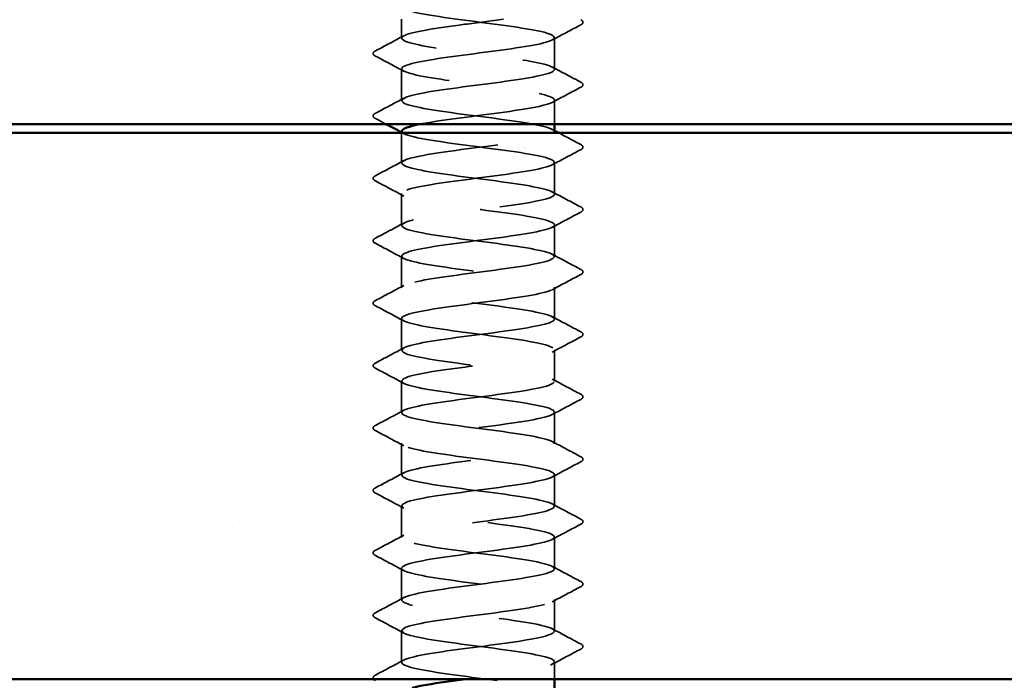
# Model space of a CAD drawing. Units: inches. Extents: x 0.6 to 33.4, y 0.6 to 21.4.
# Drawn here: x 20.8 to 21.9, y 13.5 to 14.3 of the extents above; entities that cross this region are included whole.
import ezdxf

# ---------------------------------------------------------------- set-up
doc = ezdxf.new("R2010")
doc.units = ezdxf.units.IN
doc.header["$LTSCALE"] = 2
doc.header["$MEASUREMENT"] = 0
doc.linetypes.add('DASHED', pattern=[0.2067, 0.1654, -0.0413])
for name, color, linetype, lineweight in [('Hatch (ANSI)', 7, 'Continuous', 18), ('Hidden (ANSI)', 7, 'DASHED', 35), ('Visible (ANSI)', 7, 'Continuous', 50)]:
    doc.layers.add(name, color=color, linetype=linetype, lineweight=lineweight)

msp = doc.modelspace()

# ---------------------------------------------------------------- hatches: boundary and pattern name
at = {"layer": 'Hatch (ANSI)', "true_color": 0x804000}
h = msp.add_hatch(dxfattribs=at)
h.set_pattern_fill('AR-SAND', color=36, scale=0.25, angle=45, style=0)
h.paths.add_polyline_path([(25.27472, 13.5059), (25.27472, 14.1309), (17.27472, 14.1309), (17.27472, 13.5059)])

# ---------------------------------------------------------------- linework, layer by layer
at = {"layer": 'Hidden (ANSI)', "ltscale": 0.02058}
msp.add_line((21.20568, 14.23919), (21.20568, 14.2609), dxfattribs=at)
at = {"layer": 'Hidden (ANSI)', "ltscale": 0.034593}
for p, q in [((21.38068, 14.20348), (21.38068, 14.2399)), ((21.20568, 14.16776), (21.20568, 14.20419)), ((21.38068, 14.06062), (21.38068, 14.09705)), ((21.20568, 14.0249), (21.20568, 14.06133)), ((21.38068, 13.98919), (21.38068, 14.02562)), ((21.20568, 13.95348), (21.20568, 13.9899)), ((21.38068, 13.91776), (21.38068, 13.95419)), ((21.20568, 13.88205), (21.20568, 13.91848)), ((21.38068, 13.84633), (21.38068, 13.88276)), ((21.20568, 13.81062), (21.20568, 13.84705)), ((21.38068, 13.7749), (21.38068, 13.81133)), ((21.20568, 13.73919), (21.20568, 13.77562)), ((21.38068, 13.70348), (21.38068, 13.7399)), ((21.20568, 13.66776), (21.20568, 13.70419)), ((21.38068, 13.63205), (21.38068, 13.66848)), ((21.20568, 13.59633), (21.20568, 13.63276)), ((21.38068, 13.56062), (21.38068, 13.59705)), ((21.20568, 13.5249), (21.20568, 13.56133))]:
    msp.add_line(p, q, dxfattribs=at)
at = {"layer": 'Hidden (ANSI)', "ltscale": 0.026158}
msp.add_line((21.38068, 14.1409), (21.38068, 14.16848), dxfattribs=at)
at = {"layer": 'Hidden (ANSI)', "ltscale": 0.032824}
msp.add_line((21.20568, 14.09633), (21.20568, 14.1309), dxfattribs=at)
at = {"layer": 'Hidden (ANSI)', "ltscale": 0.018675}
msp.add_line((21.38068, 13.5059), (21.38068, 13.52562), dxfattribs=at)
at = {"layer": 'Hidden (ANSI)', "ltscale": 1.261785}
msp.add_open_spline([(21.20593, 14.27562), (21.20583, 14.27441), (21.20718, 14.2732), (21.2101, 14.27199), (21.2206, 14.26764), (21.25077, 14.2633), (21.28403, 14.25895), (21.3173, 14.25461), (21.35186, 14.25026), (21.36873, 14.24592), (21.38561, 14.24157), (21.38388, 14.23722), (21.3645, 14.23288), (21.34511, 14.22853), (21.30913, 14.22419), (21.27631, 14.21984), (21.24349, 14.21549), (21.21561, 14.21115), (21.20799, 14.2068), (21.20036, 14.20246), (21.21341, 14.19811), (21.23996, 14.19377), (21.2665, 14.18942), (21.30512, 14.18507), (21.33459, 14.18073), (21.36405, 14.17638), (21.38278, 14.17204), (21.38047, 14.16769), (21.37817, 14.16335), (21.35497, 14.159), (21.3236, 14.15465), (21.29224, 14.15031), (21.25442, 14.14596), (21.23092, 14.14162), (21.22963, 14.14138), (21.22839, 14.14114), (21.2272, 14.1409)], degree=3, knots=[-256.0398013, -256.0398013, -256.0398013, -256.0398013, -255.7205802, -255.7205802, -255.7205802, -254.5737724, -254.5737724, -254.5737724, -253.4269645, -253.4269645, -253.4269645, -252.2801567, -252.2801567, -252.2801567, -251.1333488, -251.1333488, -251.1333488, -249.9865409, -249.9865409, -249.9865409, -248.8397331, -248.8397331, -248.8397331, -247.6929252, -247.6929252, -247.6929252, -246.5461173, -246.5461173, -246.5461173, -245.3993095, -245.3993095, -245.3993095, -244.2525016, -244.2525016, -244.2525016, -244.1897138, -244.1897138, -244.1897138, -244.1897138], dxfattribs=at)
at = {"layer": 'Hidden (ANSI)', "ltscale": 1.206918}
msp.add_open_spline([(21.38031, 14.13205), (21.38037, 14.13393), (21.377, 14.13582), (21.37006, 14.13771), (21.35409, 14.14205), (21.32009, 14.1464), (21.28673, 14.15074), (21.25337, 14.15509), (21.22247, 14.15943), (21.21099, 14.16378), (21.19952, 14.16813), (21.20809, 14.17247), (21.23201, 14.17682), (21.25593, 14.18116), (21.29389, 14.18551), (21.32504, 14.18985), (21.35619, 14.1942), (21.37885, 14.19855), (21.38057, 14.20289), (21.38228, 14.20724), (21.36297, 14.21158), (21.33322, 14.21593), (21.30348, 14.22027), (21.26493, 14.22462), (21.23874, 14.22897), (21.21256, 14.23331), (21.20015, 14.23766), (21.20835, 14.242), (21.21654, 14.24635), (21.24489, 14.25069), (21.27782, 14.25504), (21.29263, 14.25699), (21.30801, 14.25895), (21.32216, 14.2609)], degree=3, knots=[240.331838, 240.331838, 240.331838, 240.331838, 240.8296511, 240.8296511, 240.8296511, 241.976459, 241.976459, 241.976459, 243.1232669, 243.1232669, 243.1232669, 244.2700747, 244.2700747, 244.2700747, 245.4168826, 245.4168826, 245.4168826, 246.5636905, 246.5636905, 246.5636905, 247.7104983, 247.7104983, 247.7104983, 248.8573062, 248.8573062, 248.8573062, 250.004114, 250.004114, 250.004114, 251.1509219, 251.1509219, 251.1509219, 251.6667043, 251.6667043, 251.6667043, 251.6667043], dxfattribs=at)
at = {"layer": 'Hidden (ANSI)', "ltscale": 0.035082}
for points in [[(21.41069, 14.25446), (21.3998, 14.24871), (21.38892, 14.24293), (21.37807, 14.23712)], [(21.17567, 14.22464), (21.18656, 14.23039), (21.19744, 14.23616), (21.20829, 14.24197)], [(21.20829, 14.20141), (21.19744, 14.20722), (21.18656, 14.21299), (21.17567, 14.21874)], [(21.37807, 14.20626), (21.38892, 14.20044), (21.3998, 14.19467), (21.41069, 14.18892)], [(21.41069, 14.18303), (21.3998, 14.17728), (21.38892, 14.17151), (21.37807, 14.16569)], [(21.17567, 14.15321), (21.18656, 14.15896), (21.19744, 14.16473), (21.20829, 14.17055)], [(21.41069, 14.1116), (21.3998, 14.10585), (21.38892, 14.10008), (21.37807, 14.09426)], [(21.17567, 14.08178), (21.18656, 14.08753), (21.19744, 14.0933), (21.20829, 14.09912)], [(21.20829, 14.05855), (21.19744, 14.06436), (21.18656, 14.07013), (21.17567, 14.07589)], [(21.37807, 14.0634), (21.38892, 14.05759), (21.3998, 14.05182), (21.41069, 14.04606)], [(21.41069, 14.04017), (21.3998, 14.03442), (21.38892, 14.02865), (21.37807, 14.02283)], [(21.17567, 14.01035), (21.18656, 14.0161), (21.19744, 14.02187), (21.20829, 14.02769)], [(21.20829, 13.98712), (21.19744, 13.99293), (21.18656, 13.99871), (21.17567, 14.00446)], [(21.37807, 13.99197), (21.38892, 13.98616), (21.3998, 13.98039), (21.41069, 13.97464)], [(21.41069, 13.96874), (21.3998, 13.96299), (21.38892, 13.95722), (21.37807, 13.95141)], [(21.17567, 13.93892), (21.18656, 13.94467), (21.19744, 13.95044), (21.20829, 13.95626)], [(21.20829, 13.91569), (21.19744, 13.92151), (21.18656, 13.92728), (21.17567, 13.93303)], [(21.37807, 13.92055), (21.38892, 13.91473), (21.3998, 13.90896), (21.41069, 13.90321)], [(21.41069, 13.89732), (21.3998, 13.89156), (21.38892, 13.88579), (21.37807, 13.87998)], [(21.17567, 13.86749), (21.18656, 13.87325), (21.19744, 13.87902), (21.20829, 13.88483)], [(21.20829, 13.84426), (21.19744, 13.85008), (21.18656, 13.85585), (21.17567, 13.8616)], [(21.37807, 13.84912), (21.38892, 13.8433), (21.3998, 13.83753), (21.41069, 13.83178)], [(21.41069, 13.82589), (21.3998, 13.82013), (21.38892, 13.81436), (21.37807, 13.80855)], [(21.17567, 13.79606), (21.18656, 13.80182), (21.19744, 13.80759), (21.20829, 13.8134)], [(21.20829, 13.77283), (21.19744, 13.77865), (21.18656, 13.78442), (21.17567, 13.79017)], [(21.37807, 13.77769), (21.38892, 13.77187), (21.3998, 13.7661), (21.41069, 13.76035)], [(21.41069, 13.75446), (21.3998, 13.74871), (21.38892, 13.74293), (21.37807, 13.73712)], [(21.17567, 13.72464), (21.18656, 13.73039), (21.19744, 13.73616), (21.20829, 13.74197)], [(21.20829, 13.70141), (21.19744, 13.70722), (21.18656, 13.71299), (21.17567, 13.71874)], [(21.37807, 13.70626), (21.38892, 13.70044), (21.3998, 13.69467), (21.41069, 13.68892)], [(21.41069, 13.68303), (21.3998, 13.67728), (21.38892, 13.67151), (21.37807, 13.66569)], [(21.17567, 13.65321), (21.18656, 13.65896), (21.19744, 13.66473), (21.20829, 13.67055)], [(21.20829, 13.62998), (21.19744, 13.63579), (21.18656, 13.64156), (21.17567, 13.64732)], [(21.37807, 13.63483), (21.38892, 13.62902), (21.3998, 13.62325), (21.41069, 13.61749)], [(21.41069, 13.6116), (21.3998, 13.60585), (21.38892, 13.60008), (21.37807, 13.59426)], [(21.17567, 13.58178), (21.18656, 13.58753), (21.19744, 13.5933), (21.20829, 13.59912)], [(21.20829, 13.55855), (21.19744, 13.56436), (21.18656, 13.57013), (21.17567, 13.57589)], [(21.37807, 13.5634), (21.38892, 13.55759), (21.3998, 13.55182), (21.41069, 13.54606)], [(21.41069, 13.54017), (21.3998, 13.53442), (21.38892, 13.52865), (21.37807, 13.52283)], [(21.17567, 13.51035), (21.18656, 13.5161), (21.19744, 13.52187), (21.20829, 13.52769)]]:
    msp.add_open_spline(points, degree=3, dxfattribs=at)
at = {"layer": 'Hidden (ANSI)', "ltscale": 0.041609}
for points in [[(21.41069, 14.26035), (21.41209, 14.25961), (21.41313, 14.25877), (21.41324, 14.25616), (21.41215, 14.25523), (21.41069, 14.25446)], [(21.17567, 14.21874), (21.17428, 14.21948), (21.17324, 14.22032), (21.17313, 14.22294), (21.17422, 14.22386), (21.17567, 14.22464)], [(21.41069, 14.18892), (21.41209, 14.18818), (21.41313, 14.18734), (21.41324, 14.18473), (21.41215, 14.1838), (21.41069, 14.18303)], [(21.17567, 14.14732), (21.17428, 14.14805), (21.17324, 14.14889), (21.17313, 14.15151), (21.17422, 14.15244), (21.17567, 14.15321)], [(21.41069, 14.11749), (21.41209, 14.11676), (21.41313, 14.11591), (21.41324, 14.1133), (21.41215, 14.11237), (21.41069, 14.1116)], [(21.17567, 14.07589), (21.17428, 14.07662), (21.17324, 14.07746), (21.17313, 14.08008), (21.17422, 14.08101), (21.17567, 14.08178)], [(21.41069, 14.04606), (21.41209, 14.04533), (21.41313, 14.04449), (21.41324, 14.04187), (21.41215, 14.04094), (21.41069, 14.04017)], [(21.17567, 14.00446), (21.17428, 14.0052), (21.17324, 14.00604), (21.17313, 14.00865), (21.17422, 14.00958), (21.17567, 14.01035)], [(21.41069, 13.97464), (21.41209, 13.9739), (21.41313, 13.97306), (21.41324, 13.97044), (21.41215, 13.96951), (21.41069, 13.96874)], [(21.17567, 13.93303), (21.17428, 13.93377), (21.17324, 13.93461), (21.17313, 13.93722), (21.17422, 13.93815), (21.17567, 13.93892)], [(21.41069, 13.90321), (21.41209, 13.90247), (21.41313, 13.90163), (21.41324, 13.89901), (21.41215, 13.89809), (21.41069, 13.89732)], [(21.17567, 13.8616), (21.17428, 13.86234), (21.17324, 13.86318), (21.17313, 13.86579), (21.17422, 13.86672), (21.17567, 13.86749)], [(21.41069, 13.83178), (21.41209, 13.83104), (21.41313, 13.8302), (21.41324, 13.82758), (21.41215, 13.82666), (21.41069, 13.82589)], [(21.17567, 13.79017), (21.17428, 13.79091), (21.17324, 13.79175), (21.17313, 13.79437), (21.17422, 13.79529), (21.17567, 13.79606)], [(21.41069, 13.76035), (21.41209, 13.75961), (21.41313, 13.75877), (21.41324, 13.75616), (21.41215, 13.75523), (21.41069, 13.75446)], [(21.17567, 13.71874), (21.17428, 13.71948), (21.17324, 13.72032), (21.17313, 13.72294), (21.17422, 13.72386), (21.17567, 13.72464)], [(21.41069, 13.68892), (21.41209, 13.68818), (21.41313, 13.68734), (21.41324, 13.68473), (21.41215, 13.6838), (21.41069, 13.68303)], [(21.17567, 13.64732), (21.17428, 13.64805), (21.17324, 13.64889), (21.17313, 13.65151), (21.17422, 13.65244), (21.17567, 13.65321)], [(21.41069, 13.61749), (21.41209, 13.61676), (21.41313, 13.61591), (21.41324, 13.6133), (21.41215, 13.61237), (21.41069, 13.6116)], [(21.17567, 13.57589), (21.17428, 13.57662), (21.17324, 13.57746), (21.17313, 13.58008), (21.17422, 13.58101), (21.17567, 13.58178)], [(21.41069, 13.54606), (21.41209, 13.54533), (21.41313, 13.54449), (21.41324, 13.54187), (21.41215, 13.54094), (21.41069, 13.54017)]]:
    msp.add_open_spline(points, degree=3, knots=[0, 0, 0, 0, 0.05425934, 0.05425934, 0.11103282, 0.11103282, 0.11103282, 0.11103282], dxfattribs=at)
at = {"layer": 'Hidden (ANSI)', "ltscale": 0.012952}
msp.add_open_spline([(21.18779, 14.1409), (21.18375, 14.14304), (21.17971, 14.14518), (21.17567, 14.14732)], degree=3, dxfattribs=at)
at = {"layer": 'Hidden (ANSI)', "ltscale": 1.084517}
msp.add_open_spline([(21.36049, 11.4099), (21.3655, 11.41092), (21.36973, 11.41193), (21.37293, 11.41294), (21.3867, 11.41729), (21.38093, 11.42163), (21.3588, 11.42598), (21.33668, 11.43032), (21.29939, 11.43467), (21.26742, 11.43902), (21.23546, 11.44336), (21.21054, 11.44771), (21.20637, 11.45205), (21.20219, 11.4564), (21.21898, 11.46074), (21.24751, 11.46509), (21.27604, 11.46944), (21.31477, 11.47378), (21.34242, 11.47813), (21.37007, 11.48247), (21.38515, 11.48682), (21.37937, 11.49116), (21.37359, 11.49551), (21.34726, 11.49986), (21.31486, 11.5042), (21.28245, 11.50855), (21.24572, 11.51289), (21.22483, 11.51724), (21.20395, 11.52158), (21.20005, 11.52593), (21.21527, 11.53028), (21.23049, 11.53462), (21.26402, 11.53897), (21.29743, 11.54331), (21.33084, 11.54766), (21.36232, 11.552), (21.37459, 11.55635), (21.38685, 11.5607), (21.37924, 11.56504), (21.35592, 11.56939), (21.3326, 11.57373), (21.29485, 11.57808), (21.2634, 11.58242), (21.23195, 11.58677), (21.2085, 11.59112), (21.20594, 11.59546), (21.20338, 11.59981), (21.22184, 11.60415), (21.25118, 11.6085), (21.28053, 11.61284), (21.31916, 11.61719), (21.34587, 11.62154), (21.37257, 11.62588), (21.3859, 11.63023), (21.37853, 11.63457), (21.37116, 11.63892), (21.34349, 11.64326), (21.31072, 11.64761), (21.27795, 11.65196), (21.24186, 11.6563), (21.22226, 11.66065), (21.20267, 11.66499), (21.20064, 11.66934), (21.21729, 11.67368), (21.23394, 11.67803), (21.26837, 11.68238), (21.30166, 11.68672), (21.33495, 11.69107), (21.3653, 11.69541), (21.37605, 11.69976), (21.38679, 11.7041), (21.37734, 11.70845), (21.35289, 11.7128), (21.32843, 11.71714), (21.2903, 11.72149), (21.25944, 11.72583), (21.22858, 11.73018), (21.20666, 11.73452), (21.20572, 11.73887), (21.20478, 11.74322), (21.22487, 11.74756), (21.25496, 11.75191), (21.28504, 11.75625), (21.3235, 11.7606), (21.3492, 11.76494), (21.37489, 11.76929), (21.38644, 11.77364), (21.3775, 11.77798), (21.36855, 11.78233), (21.3396, 11.78667), (21.30654, 11.79102), (21.27349, 11.79536), (21.23812, 11.79971), (21.21986, 11.80406), (21.20161, 11.8084), (21.20146, 11.81275), (21.21949, 11.81709), (21.23753, 11.82144), (21.27278, 11.82578), (21.30587, 11.83013), (21.33897, 11.83448), (21.36812, 11.83882), (21.37731, 11.84317), (21.38651, 11.84751), (21.37524, 11.85186), (21.34971, 11.8562), (21.32418, 11.86055), (21.28577, 11.8649), (21.25557, 11.86924), (21.22537, 11.87359), (21.20502, 11.87793), (21.2057, 11.88228), (21.20638, 11.88662), (21.22806, 11.89097), (21.25882, 11.89532), (21.28958, 11.89966), (21.32776, 11.90401), (21.35239, 11.90835), (21.37702, 11.9127), (21.38676, 11.91704), (21.37626, 11.92139), (21.36576, 11.92574), (21.3356, 11.93008), (21.30233, 11.93443), (21.26907, 11.93877), (21.23451, 11.94312), (21.21763, 11.94746), (21.20076, 11.95181), (21.20249, 11.95616), (21.22187, 11.9605), (21.24125, 11.96485), (21.27724, 11.96919), (21.31006, 11.97354), (21.34288, 11.97788), (21.37076, 11.98223), (21.37838, 11.98658), (21.386, 11.99092), (21.37296, 11.99527), (21.34641, 11.99961), (21.31986, 12.00396), (21.28125, 12.0083), (21.25178, 12.01265), (21.22231, 12.017), (21.20359, 12.02134), (21.20589, 12.02569), (21.20819, 12.03003), (21.2314, 12.03438), (21.26276, 12.03872), (21.29412, 12.04307), (21.33194, 12.04742), (21.35544, 12.05176), (21.37895, 12.05611), (21.38686, 12.06045), (21.37483, 12.0648), (21.36281, 12.06914), (21.3315, 12.07349), (21.2981, 12.07784), (21.26471, 12.08218), (21.23103, 12.08653), (21.21558, 12.09087), (21.20013, 12.09522), (21.20373, 12.09956), (21.22441, 12.10391), (21.24509, 12.10826), (21.28173, 12.1126), (21.3142, 12.11695), (21.34667, 12.12129), (21.37321, 12.12564), (21.37925, 12.12998), (21.38528, 12.13433), (21.37048, 12.13868), (21.34298, 12.14302), (21.31547, 12.14737), (21.27675, 12.15171), (21.24809, 12.15606), (21.21943, 12.1604), (21.20237, 12.16475), (21.20629, 12.1691), (21.2102, 12.17344), (21.23489, 12.17779), (21.26678, 12.18213), (21.29867, 12.18648), (21.33603, 12.19082), (21.35835, 12.19517), (21.38067, 12.19952), (21.38674, 12.20386), (21.37321, 12.20821), (21.35969, 12.21255), (21.32731, 12.2169), (21.29386, 12.22124), (21.26041, 12.22559), (21.22771, 12.22994), (21.21371, 12.23428), (21.19971, 12.23863), (21.20519, 12.24297), (21.22712, 12.24732), (21.24905, 12.25166), (21.28625, 12.25601), (21.3183, 12.26036), (21.35034, 12.2647), (21.37548, 12.26905), (21.37991, 12.27339), (21.38434, 12.27774), (21.36782, 12.28208), (21.33943, 12.28643), (21.31104, 12.29078), (21.2723, 12.29512), (21.24451, 12.29947), (21.21671, 12.30381), (21.20136, 12.30816), (21.20688, 12.3125), (21.21241, 12.31685), (21.23851, 12.3212), (21.27085, 12.32554), (21.30319, 12.32989), (21.34002, 12.33423), (21.36111, 12.33858), (21.38219, 12.34292), (21.38639, 12.34727), (21.3714, 12.35162), (21.35641, 12.35596), (21.32304, 12.36031), (21.28962, 12.36465), (21.25619, 12.369), (21.22454, 12.37334), (21.21203, 12.37769), (21.19952, 12.38204), (21.20685, 12.38638), (21.22998, 12.39073), (21.25311, 12.39507), (21.29079, 12.39942), (21.32233, 12.40376), (21.35387, 12.40811), (21.37755, 12.41246), (21.38037, 12.4168), (21.38319, 12.42115), (21.36499, 12.42549), (21.33577, 12.42984), (21.30655, 12.43418), (21.2679, 12.43853), (21.24104, 12.44288), (21.21418, 12.44722), (21.20057, 12.45157), (21.20769, 12.45591), (21.21481, 12.46026), (21.24227, 12.4646), (21.27498, 12.46895), (21.3077, 12.4733), (21.3439, 12.47764), (21.3637, 12.48199), (21.3835, 12.48633), (21.38583, 12.49068), (21.36941, 12.49502), (21.35298, 12.49937), (21.31869, 12.50372), (21.28538, 12.50806), (21.25206, 12.51241), (21.22152, 12.51675), (21.21054, 12.5211), (21.19955, 12.52544), (21.20871, 12.52979), (21.23299, 12.53414), (21.25726, 12.53848), (21.29534, 12.54283), (21.3263, 12.54717), (21.35726, 12.55152), (21.37943, 12.55586), (21.38063, 12.56021), (21.38183, 12.56456), (21.36199, 12.5689), (21.33202, 12.57325), (21.30204, 12.57759), (21.26355, 12.58194), (21.23769, 12.58628), (21.21183, 12.59063), (21.2, 12.59498), (21.20869, 12.59932), (21.21739, 12.60367), (21.24614, 12.60801), (21.27915, 12.61236), (21.31217, 12.6167), (21.34766, 12.62105), (21.36613, 12.6254), (21.3846, 12.62974), (21.38505, 12.63409), (21.36723, 12.63843), (21.34942, 12.64278), (21.31429, 12.64712), (21.28116, 12.65147), (21.24803, 12.65582), (21.21868, 12.66016), (21.20924, 12.66451), (21.1998, 12.66885), (21.21077, 12.6732), (21.23614, 12.67754), (21.2615, 12.68189), (21.29988, 12.68624), (21.33019, 12.69058), (21.3605, 12.69493), (21.3811, 12.69927), (21.38068, 12.70362), (21.38025, 12.70797), (21.35883, 12.71231), (21.32817, 12.71666), (21.29751, 12.721), (21.25928, 12.72535), (21.23448, 12.72969), (21.20967, 12.73404), (21.19964, 12.73839), (21.20989, 12.74273), (21.22014, 12.74708), (21.25012, 12.75142), (21.28336, 12.75577), (21.3166, 12.76011), (21.35129, 12.76446), (21.36839, 12.76881), (21.38549, 12.77315), (21.38406, 12.7775), (21.36489, 12.78184), (21.34572, 12.78619), (21.30984, 12.79053), (21.27697, 12.79488), (21.2441, 12.79923), (21.21602, 12.80357), (21.20814, 12.80792), (21.20027, 12.81226), (21.21303, 12.81661), (21.23942, 12.82095), (21.26581, 12.8253), (21.3044, 12.82965), (21.33399, 12.83399), (21.36358, 12.83834), (21.38256, 12.84268), (21.38052, 12.84703), (21.37847, 12.85137), (21.35551, 12.85572), (21.32424, 12.86007), (21.29297, 12.86441), (21.25508, 12.86876), (21.2314, 12.8731), (21.20771, 12.87745), (21.19951, 12.88179), (21.21129, 12.88614), (21.22307, 12.89049), (21.25421, 12.89483), (21.28759, 12.89918), (21.32097, 12.90352), (21.35479, 12.90787), (21.37047, 12.91221), (21.38615, 12.91656), (21.38285, 12.92091), (21.36237, 12.92525), (21.34189, 12.9296), (21.30535, 12.93394), (21.27282, 12.93829), (21.24029, 12.94263), (21.21353, 12.94698), (21.20724, 12.95133), (21.20095, 12.95567), (21.21548, 12.96002), (21.24283, 12.96436), (21.27019, 12.96871), (21.3089, 12.97305), (21.33769, 12.9774), (21.36649, 12.98175), (21.38382, 12.98609), (21.38016, 12.99044), (21.3765, 12.99478), (21.35204, 12.99913), (21.32023, 13.00347), (21.28842, 13.00782), (21.25098, 13.01217), (21.22847, 13.01651), (21.20595, 13.02086), (21.1996, 13.0252), (21.21288, 13.02955), (21.22617, 13.03389), (21.25838, 13.03824), (21.29183, 13.04259), (21.32527, 13.04693), (21.35814, 13.05128), (21.37237, 13.05562), (21.3866, 13.05997), (21.38143, 13.06431), (21.35969, 13.06866), (21.33795, 13.07301), (21.30083, 13.07735), (21.26872, 13.0817), (21.2366, 13.08604), (21.21123, 13.09039), (21.20655, 13.09473), (21.20186, 13.09908), (21.2181, 13.10343), (21.24636, 13.10777), (21.27462, 13.11212), (21.31336, 13.11646), (21.34129, 13.12081), (21.36923, 13.12515), (21.38486, 13.1295), (21.37959, 13.13385), (21.37432, 13.13819), (21.34844, 13.14254), (21.31617, 13.14688), (21.28389, 13.15123), (21.24697, 13.15557), (21.22569, 13.15992), (21.2044, 13.16427), (21.1999, 13.16861), (21.21466, 13.17296), (21.22942, 13.1773), (21.26264, 13.18165), (21.29607, 13.18599), (21.3295, 13.19034), (21.36133, 13.19469), (21.37408, 13.19903), (21.38683, 13.20338), (21.3798, 13.20772), (21.35685, 13.21207), (21.33391, 13.21641), (21.2963, 13.22076), (21.26467, 13.22511), (21.23305, 13.22945), (21.20913, 13.2338), (21.20605, 13.23814), (21.20298, 13.24249), (21.22091, 13.24683), (21.25, 13.25118), (21.27909, 13.25553), (21.31777, 13.25987), (21.34478, 13.26422), (21.3718, 13.26856), (21.38568, 13.27291), (21.37882, 13.27725), (21.37195, 13.2816), (21.34471, 13.28595), (21.31204, 13.29029), (21.27938, 13.29464), (21.24307, 13.29898), (21.22307, 13.30333), (21.20306, 13.30767), (21.20043, 13.31202), (21.21663, 13.31637), (21.23283, 13.32071), (21.26697, 13.32506), (21.30031, 13.3294), (21.33365, 13.33375), (21.36437, 13.33809), (21.3756, 13.34244), (21.38683, 13.34679), (21.37797, 13.35113), (21.35387, 13.35548), (21.32977, 13.35982), (21.29175, 13.36417), (21.2607, 13.36851), (21.22964, 13.37286), (21.20722, 13.37721), (21.20577, 13.38155), (21.20431, 13.3859), (21.22389, 13.39024), (21.25374, 13.39459), (21.2836, 13.39893), (21.32212, 13.40328), (21.34815, 13.40763), (21.37417, 13.41197), (21.38629, 13.41632), (21.37785, 13.42066), (21.3694, 13.42501), (21.34085, 13.42935), (21.30788, 13.4337), (21.27491, 13.43805), (21.23929, 13.44239), (21.22061, 13.44674), (21.20192, 13.45108), (21.20117, 13.45543), (21.21877, 13.45977), (21.23637, 13.46412), (21.27137, 13.46847), (21.30453, 13.47281), (21.3377, 13.47716), (21.36724, 13.4815), (21.37693, 13.48585), (21.38662, 13.49019), (21.37593, 13.49454), (21.35074, 13.49889), (21.32555, 13.50323), (21.28721, 13.50758), (21.25679, 13.51192), (21.22637, 13.51627), (21.20552, 13.52061), (21.20568, 13.52496), (21.20585, 13.52931), (21.22702, 13.53365), (21.25758, 13.538), (21.28813, 13.54234), (21.32641, 13.54669), (21.35139, 13.55103), (21.37636, 13.55538), (21.38668, 13.55973), (21.37668, 13.56407), (21.36667, 13.56842), (21.33689, 13.57276), (21.30368, 13.57711), (21.27047, 13.58145), (21.23564, 13.5858), (21.21832, 13.59015), (21.20101, 13.59449), (21.20214, 13.59884), (21.22109, 13.60318), (21.24005, 13.60753), (21.27581, 13.61187), (21.30873, 13.61622), (21.34164, 13.62057), (21.36994, 13.62491), (21.37806, 13.62926), (21.38619, 13.6336), (21.37371, 13.63795), (21.34748, 13.64229), (21.32125, 13.64664), (21.28269, 13.65099), (21.25298, 13.65533), (21.22327, 13.65968), (21.20402, 13.66402), (21.20581, 13.66837), (21.20759, 13.67271), (21.23032, 13.67706), (21.2615, 13.68141), (21.29267, 13.68575), (21.33062, 13.6901), (21.35449, 13.69444), (21.37835, 13.69879), (21.38685, 13.70313), (21.37531, 13.70748), (21.36377, 13.71183), (21.33282, 13.71617), (21.29945, 13.72052), (21.26609, 13.72486), (21.23212, 13.72921), (21.21621, 13.73355), (21.2003, 13.7379), (21.20331, 13.74225), (21.22358, 13.74659), (21.24386, 13.75094), (21.28029, 13.75528), (21.31288, 13.75963), (21.34547, 13.76397), (21.37245, 13.76832), (21.37899, 13.77267), (21.38554, 13.77701), (21.37129, 13.78136), (21.34408, 13.7857), (21.31688, 13.79005), (21.27818, 13.79439), (21.24926, 13.79874), (21.22033, 13.80309), (21.20273, 13.80743), (21.20614, 13.81178), (21.20954, 13.81612), (21.23376, 13.82047), (21.26549, 13.82481), (21.29722, 13.82916), (21.33474, 13.83351), (21.35744, 13.83785), (21.38014, 13.8422), (21.3868, 13.84654), (21.37375, 13.85089), (21.3607, 13.85523), (21.32865, 13.85958), (21.29521, 13.86393), (21.26177, 13.86827), (21.22875, 13.87262), (21.21429, 13.87696), (21.19982, 13.88131), (21.2047, 13.88565), (21.22624, 13.89), (21.24778, 13.89435), (21.28481, 13.89869), (21.317, 13.90304), (21.34918, 13.90738), (21.37478, 13.91173), (21.37972, 13.91607), (21.38467, 13.92042), (21.36869, 13.92477), (21.34057, 13.92911), (21.31246, 13.93346), (21.27372, 13.9378), (21.24564, 13.94215), (21.21756, 13.94649), (21.20166, 13.95084), (21.20667, 13.95519), (21.21169, 13.95953), (21.23734, 13.96388), (21.26955, 13.96822), (21.30175, 13.97257), (21.33876, 13.97691), (21.36025, 13.98126), (21.38173, 13.98561), (21.38653, 13.98995), (21.372, 13.9943), (21.35747, 13.99864), (21.32441, 14.00299), (21.29097, 14.00733), (21.25753, 14.01168), (21.22553, 14.01603), (21.21254, 14.02037), (21.19956, 14.02472), (21.20629, 14.02906), (21.22905, 14.03341), (21.2518, 14.03775), (21.28934, 14.0421), (21.32105, 14.04645), (21.35276, 14.05079), (21.37691, 14.05514), (21.38025, 14.05948), (21.38358, 14.06383), (21.36591, 14.06817), (21.33695, 14.07252), (21.30799, 14.07687), (21.2693, 14.08121), (21.24213, 14.08556), (21.21497, 14.0899), (21.2008, 14.09425), (21.20741, 14.09859), (21.21402, 14.10294), (21.24105, 14.10729), (21.27366, 14.11163), (21.30627, 14.11598), (21.34268, 14.12032), (21.36289, 14.12467), (21.37256, 14.12675), (21.37827, 14.12883), (21.37986, 14.1309)], degree=3, knots=[0.8796459, 0.8796459, 0.8796459, 0.8796459, 1.1468079, 1.1468079, 1.1468079, 2.2936157, 2.2936157, 2.2936157, 3.4404236, 3.4404236, 3.4404236, 4.5872315, 4.5872315, 4.5872315, 5.7340393, 5.7340393, 5.7340393, 6.8808472, 6.8808472, 6.8808472, 8.027655, 8.027655, 8.027655, 9.1744629, 9.1744629, 9.1744629, 10.3212708, 10.3212708, 10.3212708, 11.4680786, 11.4680786, 11.4680786, 12.6148865, 12.6148865, 12.6148865, 13.7616944, 13.7616944, 13.7616944, 14.9085022, 14.9085022, 14.9085022, 16.0553101, 16.0553101, 16.0553101, 17.2021179, 17.2021179, 17.2021179, 18.3489258, 18.3489258, 18.3489258, 19.4957337, 19.4957337, 19.4957337, 20.6425415, 20.6425415, 20.6425415, 21.7893494, 21.7893494, 21.7893494, 22.9361573, 22.9361573, 22.9361573, 24.0829651, 24.0829651, 24.0829651, 25.229773, 25.229773, 25.229773, 26.3765808, 26.3765808, 26.3765808, 27.5233887, 27.5233887, 27.5233887, 28.6701966, 28.6701966, 28.6701966, 29.8170044, 29.8170044, 29.8170044, 30.9638123, 30.9638123, 30.9638123, 32.1106202, 32.1106202, 32.1106202, 33.257428, 33.257428, 33.257428, 34.4042359, 34.4042359, 34.4042359, 35.5510437, 35.5510437, 35.5510437, 36.6978516, 36.6978516, 36.6978516, 37.8446595, 37.8446595, 37.8446595, 38.9914673, 38.9914673, 38.9914673, 40.1382752, 40.1382752, 40.1382752, 41.2850831, 41.2850831, 41.2850831, 42.4318909, 42.4318909, 42.4318909, 43.5786988, 43.5786988, 43.5786988, 44.7255066, 44.7255066, 44.7255066, 45.8723145, 45.8723145, 45.8723145, 47.0191224, 47.0191224, 47.0191224, 48.1659302, 48.1659302, 48.1659302, 49.3127381, 49.3127381, 49.3127381, 50.459546, 50.459546, 50.459546, 51.6063538, 51.6063538, 51.6063538, 52.7531617, 52.7531617, 52.7531617, 53.8999695, 53.8999695, 53.8999695, 55.0467774, 55.0467774, 55.0467774, 56.1935853, 56.1935853, 56.1935853, 57.3403931, 57.3403931, 57.3403931, 58.487201, 58.487201, 58.487201, 59.6340089, 59.6340089, 59.6340089, 60.7808167, 60.7808167, 60.7808167, 61.9276246, 61.9276246, 61.9276246, 63.0744324, 63.0744324, 63.0744324, 64.2212403, 64.2212403, 64.2212403, 65.3680482, 65.3680482, 65.3680482, 66.514856, 66.514856, 66.514856, 67.6616639, 67.6616639, 67.6616639, 68.8084718, 68.8084718, 68.8084718, 69.9552796, 69.9552796, 69.9552796, 71.1020875, 71.1020875, 71.1020875, 72.2488953, 72.2488953, 72.2488953, 73.3957032, 73.3957032, 73.3957032, 74.5425111, 74.5425111, 74.5425111, 75.6893189, 75.6893189, 75.6893189, 76.8361268, 76.8361268, 76.8361268, 77.9829347, 77.9829347, 77.9829347, 79.1297425, 79.1297425, 79.1297425, 80.2765504, 80.2765504, 80.2765504, 81.4233582, 81.4233582, 81.4233582, 82.5701661, 82.5701661, 82.5701661, 83.716974, 83.716974, 83.716974, 84.8637818, 84.8637818, 84.8637818, 86.0105897, 86.0105897, 86.0105897, 87.1573976, 87.1573976, 87.1573976, 88.3042054, 88.3042054, 88.3042054, 89.4510133, 89.4510133, 89.4510133, 90.5978211, 90.5978211, 90.5978211, 91.744629, 91.744629, 91.744629, 92.8914369, 92.8914369, 92.8914369, 94.0382447, 94.0382447, 94.0382447, 95.1850526, 95.1850526, 95.1850526, 96.3318605, 96.3318605, 96.3318605, 97.4786683, 97.4786683, 97.4786683, 98.6254762, 98.6254762, 98.6254762, 99.772284, 99.772284, 99.772284, 100.9190919, 100.9190919, 100.9190919, 102.0658998, 102.0658998, 102.0658998, 103.2127076, 103.2127076, 103.2127076, 104.3595155, 104.3595155, 104.3595155, 105.5063234, 105.5063234, 105.5063234, 106.6531312, 106.6531312, 106.6531312, 107.7999391, 107.7999391, 107.7999391, 108.9467469, 108.9467469, 108.9467469, 110.0935548, 110.0935548, 110.0935548, 111.2403627, 111.2403627, 111.2403627, 112.3871705, 112.3871705, 112.3871705, 113.5339784, 113.5339784, 113.5339784, 114.6807863, 114.6807863, 114.6807863, 115.8275941, 115.8275941, 115.8275941, 116.974402, 116.974402, 116.974402, 118.1212098, 118.1212098, 118.1212098, 119.2680177, 119.2680177, 119.2680177, 120.4148256, 120.4148256, 120.4148256, 121.5616334, 121.5616334, 121.5616334, 122.7084413, 122.7084413, 122.7084413, 123.8552492, 123.8552492, 123.8552492, 125.002057, 125.002057, 125.002057, 126.1488649, 126.1488649, 126.1488649, 127.2956727, 127.2956727, 127.2956727, 128.4424806, 128.4424806, 128.4424806, 129.5892885, 129.5892885, 129.5892885, 130.7360963, 130.7360963, 130.7360963, 131.8829042, 131.8829042, 131.8829042, 133.0297121, 133.0297121, 133.0297121, 134.1765199, 134.1765199, 134.1765199, 135.3233278, 135.3233278, 135.3233278, 136.4701356, 136.4701356, 136.4701356, 137.6169435, 137.6169435, 137.6169435, 138.7637514, 138.7637514, 138.7637514, 139.9105592, 139.9105592, 139.9105592, 141.0573671, 141.0573671, 141.0573671, 142.204175, 142.204175, 142.204175, 143.3509828, 143.3509828, 143.3509828, 144.4977907, 144.4977907, 144.4977907, 145.6445985, 145.6445985, 145.6445985, 146.7914064, 146.7914064, 146.7914064, 147.9382143, 147.9382143, 147.9382143, 149.0850221, 149.0850221, 149.0850221, 150.23183, 150.23183, 150.23183, 151.3786379, 151.3786379, 151.3786379, 152.5254457, 152.5254457, 152.5254457, 153.6722536, 153.6722536, 153.6722536, 154.8190614, 154.8190614, 154.8190614, 155.9658693, 155.9658693, 155.9658693, 157.1126772, 157.1126772, 157.1126772, 158.259485, 158.259485, 158.259485, 159.4062929, 159.4062929, 159.4062929, 160.5531008, 160.5531008, 160.5531008, 161.6999086, 161.6999086, 161.6999086, 162.8467165, 162.8467165, 162.8467165, 163.9935243, 163.9935243, 163.9935243, 165.1403322, 165.1403322, 165.1403322, 166.2871401, 166.2871401, 166.2871401, 167.4339479, 167.4339479, 167.4339479, 168.5807558, 168.5807558, 168.5807558, 169.7275637, 169.7275637, 169.7275637, 170.8743715, 170.8743715, 170.8743715, 172.0211794, 172.0211794, 172.0211794, 173.1679873, 173.1679873, 173.1679873, 174.3147951, 174.3147951, 174.3147951, 175.461603, 175.461603, 175.461603, 176.6084108, 176.6084108, 176.6084108, 177.7552187, 177.7552187, 177.7552187, 178.9020266, 178.9020266, 178.9020266, 180.0488344, 180.0488344, 180.0488344, 181.1956423, 181.1956423, 181.1956423, 182.3424502, 182.3424502, 182.3424502, 183.489258, 183.489258, 183.489258, 184.6360659, 184.6360659, 184.6360659, 185.7828737, 185.7828737, 185.7828737, 186.9296816, 186.9296816, 186.9296816, 188.0764895, 188.0764895, 188.0764895, 189.2232973, 189.2232973, 189.2232973, 190.3701052, 190.3701052, 190.3701052, 191.5169131, 191.5169131, 191.5169131, 192.6637209, 192.6637209, 192.6637209, 193.8105288, 193.8105288, 193.8105288, 194.9573366, 194.9573366, 194.9573366, 196.1041445, 196.1041445, 196.1041445, 197.2509524, 197.2509524, 197.2509524, 198.3977602, 198.3977602, 198.3977602, 199.5445681, 199.5445681, 199.5445681, 200.691376, 200.691376, 200.691376, 201.8381838, 201.8381838, 201.8381838, 202.9849917, 202.9849917, 202.9849917, 204.1317995, 204.1317995, 204.1317995, 205.2786074, 205.2786074, 205.2786074, 206.4254153, 206.4254153, 206.4254153, 207.5722231, 207.5722231, 207.5722231, 208.719031, 208.719031, 208.719031, 209.8658389, 209.8658389, 209.8658389, 211.0126467, 211.0126467, 211.0126467, 212.1594546, 212.1594546, 212.1594546, 213.3062624, 213.3062624, 213.3062624, 214.4530703, 214.4530703, 214.4530703, 215.5998782, 215.5998782, 215.5998782, 216.746686, 216.746686, 216.746686, 217.8934939, 217.8934939, 217.8934939, 219.0403018, 219.0403018, 219.0403018, 220.1871096, 220.1871096, 220.1871096, 221.3339175, 221.3339175, 221.3339175, 222.4807253, 222.4807253, 222.4807253, 223.6275332, 223.6275332, 223.6275332, 224.7743411, 224.7743411, 224.7743411, 225.9211489, 225.9211489, 225.9211489, 227.0679568, 227.0679568, 227.0679568, 228.2147647, 228.2147647, 228.2147647, 229.3615725, 229.3615725, 229.3615725, 230.5083804, 230.5083804, 230.5083804, 231.6551882, 231.6551882, 231.6551882, 232.8019961, 232.8019961, 232.8019961, 233.948804, 233.948804, 233.948804, 235.0956118, 235.0956118, 235.0956118, 236.2424197, 236.2424197, 236.2424197, 237.3892276, 237.3892276, 237.3892276, 238.5360354, 238.5360354, 238.5360354, 239.6828433, 239.6828433, 239.6828433, 240.231307, 240.231307, 240.231307, 240.231307], dxfattribs=at)
at = {"layer": 'Hidden (ANSI)', "ltscale": 1.067533}
msp.add_open_spline([(21.20597, 14.13276), (21.20587, 14.13137), (21.20768, 14.12997), (21.21153, 14.12858), (21.22356, 14.12423), (21.25487, 14.11989), (21.28826, 14.11554), (21.32166, 14.1112), (21.35533, 14.10685), (21.37078, 14.10251), (21.38624, 14.09816), (21.38263, 14.09381), (21.36195, 14.08947), (21.34127, 14.08512), (21.30463, 14.08078), (21.27216, 14.07643), (21.2397, 14.07209), (21.21315, 14.06774), (21.20712, 14.06339), (21.20108, 14.05905), (21.21588, 14.0547), (21.24339, 14.05036), (21.27089, 14.04601), (21.30961, 14.04167), (21.33828, 14.03732), (21.36694, 14.03297), (21.384, 14.02863), (21.38008, 14.02428), (21.37616, 14.01994), (21.35148, 14.01559), (21.31959, 14.01125), (21.2877, 14.0069), (21.25033, 14.00255), (21.22801, 13.99821), (21.20569, 13.99386), (21.19963, 13.98952), (21.21315, 13.98517), (21.22668, 13.98083), (21.25906, 13.97648), (21.29251, 13.97213), (21.32595, 13.96779), (21.35866, 13.96344), (21.37265, 13.9591), (21.38665, 13.95475), (21.38118, 13.95041), (21.35925, 13.94606), (21.33732, 13.94171), (21.30011, 13.93737), (21.26807, 13.93302), (21.23603, 13.92868), (21.21089, 13.92433), (21.20645, 13.91999), (21.20202, 13.91564), (21.21854, 13.91129), (21.24694, 13.90695), (21.27533, 13.9026), (21.31406, 13.89826), (21.34186, 13.89391), (21.36965, 13.88957), (21.38501, 13.88522), (21.37948, 13.88087), (21.37396, 13.87653), (21.34785, 13.87218), (21.31551, 13.86784), (21.28317, 13.86349), (21.24634, 13.85915), (21.22526, 13.8548), (21.20417, 13.85045), (21.19997, 13.84611), (21.21496, 13.84176), (21.22996, 13.83742), (21.26333, 13.83307), (21.29675, 13.82873), (21.33017, 13.82438), (21.36183, 13.82003), (21.37434, 13.81569), (21.38684, 13.81134), (21.37952, 13.807), (21.35639, 13.80265), (21.33326, 13.79831), (21.29557, 13.79396), (21.26403, 13.78961), (21.2325, 13.78527), (21.20881, 13.78092), (21.20599, 13.77658), (21.20317, 13.77223), (21.22137, 13.76789), (21.25059, 13.76354), (21.27981, 13.75919), (21.31847, 13.75485), (21.34533, 13.7505), (21.37219, 13.74616), (21.3858, 13.74181), (21.37868, 13.73747), (21.37156, 13.73312), (21.3441, 13.72877), (21.31138, 13.72443), (21.27867, 13.72008), (21.24246, 13.71574), (21.22266, 13.71139), (21.20286, 13.70705), (21.20053, 13.7027), (21.21696, 13.69835), (21.23338, 13.69401), (21.26767, 13.68966), (21.30099, 13.68532), (21.3343, 13.68097), (21.36484, 13.67663), (21.37583, 13.67228), (21.38681, 13.66793), (21.37765, 13.66359), (21.35338, 13.65924), (21.3291, 13.6549), (21.29103, 13.65055), (21.26007, 13.64621), (21.22911, 13.64186), (21.20694, 13.63751), (21.20574, 13.63317), (21.20454, 13.62882), (21.22437, 13.62448), (21.25435, 13.62013), (21.28432, 13.61579), (21.32281, 13.61144), (21.34867, 13.60709), (21.37454, 13.60275), (21.38637, 13.5984), (21.37767, 13.59406), (21.36898, 13.58971), (21.34023, 13.58537), (21.30721, 13.58102), (21.2742, 13.57667), (21.2387, 13.57233), (21.22023, 13.56798), (21.20176, 13.56364), (21.20131, 13.55929), (21.21913, 13.55495), (21.23695, 13.5506), (21.27207, 13.54625), (21.3052, 13.54191), (21.33833, 13.53756), (21.36768, 13.53322), (21.37712, 13.52887), (21.38657, 13.52453), (21.37559, 13.52018), (21.35023, 13.51583), (21.33091, 13.51252), (21.30404, 13.50921), (21.27894, 13.5059)], degree=3, knots=[-243.4734307, -243.4734307, -243.4734307, -243.4734307, -243.1056938, -243.1056938, -243.1056938, -241.9588859, -241.9588859, -241.9588859, -240.812078, -240.812078, -240.812078, -239.6652702, -239.6652702, -239.6652702, -238.5184623, -238.5184623, -238.5184623, -237.3716544, -237.3716544, -237.3716544, -236.2248466, -236.2248466, -236.2248466, -235.0780387, -235.0780387, -235.0780387, -233.9312309, -233.9312309, -233.9312309, -232.784423, -232.784423, -232.784423, -231.6376151, -231.6376151, -231.6376151, -230.4908073, -230.4908073, -230.4908073, -229.3439994, -229.3439994, -229.3439994, -228.1971915, -228.1971915, -228.1971915, -227.0503837, -227.0503837, -227.0503837, -225.9035758, -225.9035758, -225.9035758, -224.756768, -224.756768, -224.756768, -223.6099601, -223.6099601, -223.6099601, -222.4631522, -222.4631522, -222.4631522, -221.3163444, -221.3163444, -221.3163444, -220.1695365, -220.1695365, -220.1695365, -219.0227286, -219.0227286, -219.0227286, -217.8759208, -217.8759208, -217.8759208, -216.7291129, -216.7291129, -216.7291129, -215.5823051, -215.5823051, -215.5823051, -214.4354972, -214.4354972, -214.4354972, -213.2886893, -213.2886893, -213.2886893, -212.1418815, -212.1418815, -212.1418815, -210.9950736, -210.9950736, -210.9950736, -209.8482657, -209.8482657, -209.8482657, -208.7014579, -208.7014579, -208.7014579, -207.55465, -207.55465, -207.55465, -206.4078421, -206.4078421, -206.4078421, -205.2610343, -205.2610343, -205.2610343, -204.1142264, -204.1142264, -204.1142264, -202.9674186, -202.9674186, -202.9674186, -201.8206107, -201.8206107, -201.8206107, -200.6738028, -200.6738028, -200.6738028, -199.526995, -199.526995, -199.526995, -198.3801871, -198.3801871, -198.3801871, -197.2333792, -197.2333792, -197.2333792, -196.0865714, -196.0865714, -196.0865714, -194.9397635, -194.9397635, -194.9397635, -193.7929557, -193.7929557, -193.7929557, -192.6461478, -192.6461478, -192.6461478, -191.4993399, -191.4993399, -191.4993399, -190.3525321, -190.3525321, -190.3525321, -189.2057242, -189.2057242, -189.2057242, -188.3321964, -188.3321964, -188.3321964, -188.3321964], dxfattribs=at)
at = {"layer": 'Hidden (ANSI)', "ltscale": 0.002721}
for points in [[(21.20829, 14.12998), (21.20742, 14.13044), (21.20655, 14.13091), (21.20568, 14.13137)], [(21.37807, 14.13483), (21.37894, 14.13437), (21.37981, 14.1339), (21.38068, 14.13343)]]:
    msp.add_open_spline(points, degree=3, dxfattribs=at)
at = {"layer": 'Hidden (ANSI)', "ltscale": 0.027149}
msp.add_open_spline([(21.38542, 14.1309), (21.39383, 14.12641), (21.40226, 14.12195), (21.41069, 14.11749)], degree=3, dxfattribs=at)
at = {"layer": 'Hidden (ANSI)', "ltscale": 0.029827}
msp.add_open_spline([(21.17373, 13.5059), (21.17341, 13.50631), (21.17321, 13.50677), (21.17313, 13.50865), (21.17422, 13.50958), (21.17567, 13.51035)], degree=3, knots=[0.031348222, 0.031348222, 0.031348222, 0.031348222, 0.054259337, 0.054259337, 0.111032821, 0.111032821, 0.111032821, 0.111032821], dxfattribs=at)
at = {"layer": 'Visible (ANSI)', "color": 8, "true_color": 0x808080}
msp.add_line((20.01472, 14.1409), (22.53472, 14.1409), dxfattribs=at)
at = {"layer": 'Visible (ANSI)'}
for p, q in [((21.38068, 14.13205), (21.38068, 14.1409)), ((21.20568, 14.1309), (21.20568, 14.13276)), ((21.38068, 13.4959), (21.38068, 13.5059))]:
    msp.add_line(p, q, dxfattribs=at)
at = {"layer": 'Visible (ANSI)', "color": 36, "true_color": 0x804000}
for p, q in [((17.27472, 14.1309), (25.27472, 14.1309)), ((25.27472, 13.5059), (17.27472, 13.5059))]:
    msp.add_line(p, q, dxfattribs=at)
at = {"layer": 'Visible (ANSI)'}
for points in [[(21.20568, 14.13137), (21.19972, 14.13456), (21.19376, 14.13774), (21.18779, 14.1409)], [(21.2272, 14.1409), (21.2136, 14.13819), (21.20617, 14.13548), (21.20597, 14.13276)], [(21.37986, 14.1309), (21.38015, 14.13128), (21.3803, 14.13167), (21.38031, 14.13205)], [(21.38068, 14.13343), (21.38226, 14.13259), (21.38384, 14.13175), (21.38542, 14.1309)], [(21.17567, 13.50446), (21.17487, 13.50488), (21.17418, 13.50534), (21.17373, 13.5059)]]:
    msp.add_open_spline(points, degree=3, dxfattribs=at)
msp.add_open_spline([(21.27894, 13.5059), (21.27108, 13.50487), (21.2634, 13.50383), (21.25618, 13.5028), (21.24015, 13.5005), (21.22684, 13.4982), (21.21791, 13.4959)], degree=3, knots=[-188.3321964, -188.3321964, -188.3321964, -188.3321964, -188.05891635, -188.05891635, -188.05891635, -187.45255045, -187.45255045, -187.45255045, -187.45255045], dxfattribs=at)

doc.saveas('drawing.dxf')
